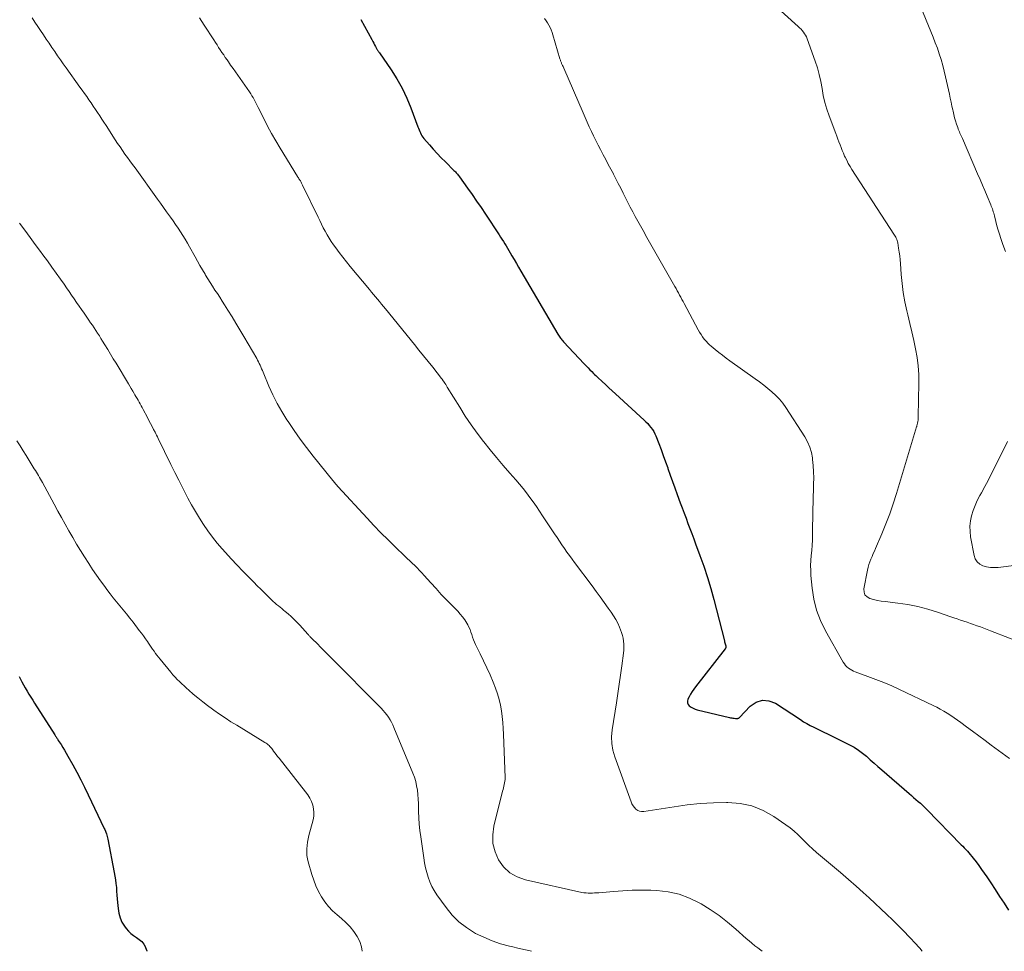
# Model space of a CAD drawing. Units: feet. Extents: x 1950000 to 1955043, y 545000 to 550000.
# Drawn here: x 1951060 to 1951226, y 545000 to 545158 of the extents above; entities that cross this region are included whole.
import ezdxf

# ---------------------------------------------------------------- set-up
doc = ezdxf.new("R2010")
doc.units = ezdxf.units.FT
doc.header["$LTSCALE"] = 100
doc.header["$MEASUREMENT"] = 0
doc.layers.add('CONTOUR INDEX', color=32, linetype='Continuous', lineweight=25)
doc.layers.add('CONTOUR INTERMEDIATE', color=40, linetype='Continuous', lineweight=15)

msp = doc.modelspace()

# ---------------------------------------------------------------- linework, layer by layer
at = {"layer": 'CONTOUR INDEX', "flags": 128}
for points, elevation in [([(1951117.47, 545157.73), (1951119.35, 545154.32), (1951119.51, 545154.03), (1951119.68, 545153.73), (1951119.83, 545153.43), (1951119.99, 545153.14), (1951120.22, 545152.71), (1951120.27, 545152.63), (1951120.32, 545152.54), (1951120.37, 545152.46), (1951120.42, 545152.38), (1951120.48, 545152.3), (1951120.54, 545152.22), (1951120.59, 545152.14), (1951120.65, 545152.06), (1951122.62, 545149.2), (1951123.6, 545147.66), (1951124.5, 545146.08), (1951125.28, 545144.44), (1951125.98, 545142.75), (1951127.15, 545139.58), (1951127.25, 545139.32), (1951127.35, 545139.05), (1951127.46, 545138.79), (1951127.57, 545138.53), (1951127.69, 545138.27), (1951127.83, 545138.03), (1951127.99, 545137.8), (1951128.16, 545137.58), (1951129.1, 545136.51), (1951129.76, 545135.76), (1951130.43, 545135.03), (1951131.11, 545134.31), (1951131.81, 545133.61), (1951133.26, 545132.17), (1951133.39, 545132.04), (1951133.51, 545131.92), (1951133.63, 545131.79), (1951133.75, 545131.65), (1951133.86, 545131.52), (1951133.97, 545131.38), (1951134.08, 545131.24), (1951134.18, 545131.1), (1951135.55, 545129.2), (1951136.33, 545128.1), (1951137.1, 545126.99), (1951137.86, 545125.88), (1951138.61, 545124.76), (1951140.9, 545121.28), (1951141.14, 545120.91), (1951141.38, 545120.54), (1951141.62, 545120.16), (1951141.85, 545119.78), (1951142.08, 545119.41), (1951142.31, 545119.03), (1951142.53, 545118.64), (1951142.76, 545118.26), (1951143.07, 545117.73), (1951143.45, 545117.09), (1951143.82, 545116.44), (1951144.2, 545115.79), (1951144.58, 545115.15), (1951150.85, 545104.47), (1951150.96, 545104.3), (1951151.06, 545104.13), (1951151.18, 545103.97), (1951151.29, 545103.81), (1951151.42, 545103.65), (1951151.54, 545103.49), (1951151.67, 545103.34), (1951151.81, 545103.19), (1951155.32, 545099.44), (1951155.64, 545099.11), (1951155.96, 545098.78), (1951156.27, 545098.45), (1951156.6, 545098.12), (1951156.88, 545097.83), (1951157.06, 545097.65), (1951157.25, 545097.48), (1951157.43, 545097.3), (1951157.62, 545097.13), (1951158.36, 545096.44), (1951158.93, 545095.92), (1951159.49, 545095.4), (1951160.05, 545094.88), (1951160.61, 545094.37), (1951165.45, 545089.91), (1951165.76, 545089.62), (1951166.05, 545089.32), (1951166.33, 545089), (1951166.6, 545088.68), (1951166.85, 545088.35), (1951167.08, 545087.99), (1951167.27, 545087.62), (1951167.44, 545087.24), (1951167.93, 545085.97), (1951168.32, 545084.94), (1951168.7, 545083.91), (1951169.08, 545082.87), (1951169.45, 545081.83), (1951169.49, 545081.72), (1951169.87, 545080.62), (1951170.26, 545079.53), (1951170.66, 545078.44), (1951171.06, 545077.35), (1951171.58, 545075.9), (1951171.9, 545075.04), (1951172.22, 545074.17), (1951172.55, 545073.3), (1951172.87, 545072.44), (1951173.2, 545071.57), (1951173.52, 545070.71), (1951173.85, 545069.84), (1951174.17, 545068.97), (1951174.89, 545067.02), (1951175.54, 545065.17), (1951176.16, 545063.3), (1951176.72, 545061.42), (1951177.24, 545059.53), (1951179.04, 545052.58), (1951179.08, 545052.41), (1951179.13, 545052.24), (1951179.17, 545052.07), (1951179.22, 545051.9), (1951179.27, 545051.68), (1951179.29, 545051.62), (1951179.29, 545051.55), (1951179.29, 545051.49), (1951179.28, 545051.43), (1951179.26, 545051.36), (1951179.23, 545051.3), (1951179.2, 545051.25), (1951179.17, 545051.2), (1951174.15, 545044.78), (1951173.85, 545044.38), (1951173.57, 545043.97), (1951173.31, 545043.54), (1951173.07, 545043.1), (1951172.86, 545042.68), (1951172.77, 545042.36), (1951172.77, 545042.06), (1951172.9, 545041.79), (1951173.1, 545041.53), (1951173.41, 545041.32), (1951173.73, 545041.14), (1951174.07, 545041), (1951174.43, 545040.89), (1951179.89, 545039.58), (1951180.09, 545039.54), (1951180.29, 545039.5), (1951180.49, 545039.47), (1951180.7, 545039.44), (1951180.91, 545039.42), (1951181.01, 545039.41), (1951181.11, 545039.41), (1951181.2, 545039.42), (1951181.3, 545039.43), (1951181.39, 545039.45), (1951181.47, 545039.49), (1951181.55, 545039.54), (1951181.62, 545039.6), (1951183.42, 545041.5), (1951184.43, 545042.17), (1951185.47, 545042.53), (1951186.56, 545042.42), (1951187.7, 545042), (1951191.92, 545039.21), (1951192.46, 545038.87), (1951193.02, 545038.54), (1951193.58, 545038.24), (1951194.16, 545037.95), (1951194.73, 545037.67), (1951195.31, 545037.39), (1951195.89, 545037.11), (1951196.47, 545036.82), (1951200.24, 545034.94), (1951201, 545034.53), (1951201.73, 545034.07), (1951202.42, 545033.56), (1951203.09, 545033.01), (1951203.74, 545032.43), (1951204.39, 545031.86), (1951205.04, 545031.28), (1951205.69, 545030.71), (1951210.32, 545026.69), (1951210.7, 545026.36), (1951211.08, 545026.03), (1951211.46, 545025.7), (1951211.84, 545025.38), (1951212.22, 545025.05), (1951212.59, 545024.71), (1951212.95, 545024.36), (1951213.31, 545024.01), (1951219.13, 545018.05), (1951219.4, 545017.78), (1951219.66, 545017.5), (1951219.92, 545017.22), (1951220.17, 545016.94), (1951220.42, 545016.65), (1951220.67, 545016.36), (1951220.91, 545016.06), (1951221.15, 545015.76), (1951221.64, 545015.13), (1951222.11, 545014.5), (1951222.57, 545013.87), (1951223.02, 545013.23), (1951223.46, 545012.58), (1951224.12, 545011.59), (1951224.88, 545010.44), (1951225.63, 545009.29), (1951226.38, 545008.13), (1951227.13, 545006.97)], 1060), ([(1951059.66, 545046.49), (1951059.81, 545046.18), (1951060.09, 545045.64), (1951060.38, 545045.11), (1951060.68, 545044.58), (1951060.99, 545044.05), (1951061.3, 545043.53), (1951061.62, 545043.01), (1951061.94, 545042.5), (1951062.27, 545041.98), (1951065.67, 545036.64), (1951065.75, 545036.53), (1951065.82, 545036.41), (1951065.9, 545036.29), (1951065.97, 545036.18), (1951066.05, 545036.06), (1951066.12, 545035.95), (1951066.2, 545035.83), (1951066.27, 545035.71), (1951066.73, 545034.99), (1951067.04, 545034.5), (1951067.33, 545034.02), (1951067.62, 545033.53), (1951067.9, 545033.03), (1951068.73, 545031.54), (1951069.41, 545030.3), (1951070.07, 545029.04), (1951070.71, 545027.77), (1951071.33, 545026.5), (1951074.05, 545020.81), (1951074.15, 545020.59), (1951074.24, 545020.36), (1951074.33, 545020.14), (1951074.41, 545019.91), (1951074.48, 545019.67), (1951074.55, 545019.44), (1951074.61, 545019.2), (1951074.66, 545018.96), (1951075.74, 545013.34), (1951075.86, 545012.71), (1951075.95, 545012.08), (1951076.03, 545011.45), (1951076.1, 545010.81), (1951076.15, 545010.17), (1951076.21, 545009.53), (1951076.26, 545008.89), (1951076.3, 545008.26), (1951076.38, 545007.25), (1951076.5, 545006.44), (1951076.72, 545005.67), (1951077.05, 545004.94), (1951077.48, 545004.25), (1951077.76, 545003.86), (1951078.14, 545003.41), (1951078.55, 545003.01), (1951079, 545002.65), (1951079.49, 545002.34), (1951079.97, 545002.02), (1951080.39, 545001.65), (1951080.73, 545001.2), (1951081.02, 545000.71), (1951081.05, 545000.65), (1951081.26, 545000.07), (1951081.28, 545000)], 1080)]:
    msp.add_lwpolyline(points, dxfattribs=dict(at, elevation=elevation))
at = {"layer": 'CONTOUR INTERMEDIATE', "flags": 128}
for points, elevation in [([(1951184.59, 545162.85), (1951191.54, 545156.54), (1951191.78, 545156.31), (1951192.01, 545156.08), (1951192.22, 545155.84), (1951192.43, 545155.59), (1951192.62, 545155.33), (1951192.79, 545155.06), (1951192.94, 545154.77), (1951193.06, 545154.47), (1951194.41, 545150.69), (1951194.78, 545149.55), (1951195.1, 545148.4), (1951195.36, 545147.23), (1951195.57, 545146.05), (1951195.78, 545144.87), (1951196.05, 545143.7), (1951196.38, 545142.56), (1951196.77, 545141.42), (1951197.89, 545138.44), (1951198.07, 545137.96), (1951198.26, 545137.48), (1951198.44, 545137), (1951198.62, 545136.52), (1951198.81, 545136.04), (1951199, 545135.57), (1951199.2, 545135.09), (1951199.4, 545134.62), (1951199.48, 545134.45), (1951199.74, 545133.91), (1951200.01, 545133.37), (1951200.31, 545132.85), (1951200.63, 545132.34), (1951207.75, 545121.39), (1951207.86, 545121.22), (1951207.96, 545121.05), (1951208.05, 545120.87), (1951208.14, 545120.69), (1951208.22, 545120.5), (1951208.29, 545120.31), (1951208.34, 545120.12), (1951208.38, 545119.92), (1951208.54, 545119.02), (1951208.65, 545118.37), (1951208.74, 545117.72), (1951208.8, 545117.06), (1951208.86, 545116.4), (1951208.98, 545114.59), (1951209.12, 545113.04), (1951209.31, 545111.49), (1951209.59, 545109.95), (1951209.92, 545108.43), (1951210.1, 545107.71), (1951210.44, 545106.28), (1951210.78, 545104.84), (1951211.1, 545103.41), (1951211.41, 545101.97), (1951211.67, 545100.53), (1951211.86, 545099.08), (1951211.95, 545097.62), (1951211.97, 545096.15), (1951211.87, 545090.52), (1951211.86, 545090.31), (1951211.84, 545090.1), (1951211.82, 545089.88), (1951211.78, 545089.67), (1951211.73, 545089.42), (1951211.72, 545089.33), (1951211.7, 545089.25), (1951211.68, 545089.17), (1951211.66, 545089.09), (1951211.64, 545089.01), (1951211.62, 545088.93), (1951211.6, 545088.85), (1951211.57, 545088.77), (1951208.2, 545077.51), (1951207.64, 545075.77), (1951207.05, 545074.05), (1951206.39, 545072.35), (1951205.69, 545070.66), (1951204.63, 545068.21), (1951204.43, 545067.76), (1951204.24, 545067.31), (1951204.04, 545066.85), (1951203.85, 545066.4), (1951203.67, 545065.94), (1951203.51, 545065.47), (1951203.38, 545065), (1951203.27, 545064.52), (1951202.65, 545061.37), (1951202.68, 545060.82), (1951202.84, 545060.35), (1951203.19, 545059.99), (1951203.67, 545059.71), (1951204.3, 545059.54), (1951204.94, 545059.4), (1951205.59, 545059.28), (1951206.24, 545059.19), (1951208.39, 545058.94), (1951210.1, 545058.68), (1951211.8, 545058.35), (1951213.47, 545057.91), (1951215.13, 545057.4), (1951217.36, 545056.63), (1951217.91, 545056.44), (1951218.47, 545056.26), (1951219.02, 545056.07), (1951219.58, 545055.89), (1951220.13, 545055.7), (1951220.68, 545055.51), (1951221.24, 545055.32), (1951221.79, 545055.12), (1951221.83, 545055.11), (1951222.4, 545054.9), (1951222.97, 545054.69), (1951223.54, 545054.48), (1951224.11, 545054.26), (1951236.95, 545049.29)], 1052), ([(1951212.28, 545159.8), (1951214.01, 545155.68), (1951214.39, 545154.74), (1951214.75, 545153.8), (1951215.09, 545152.85), (1951215.42, 545151.89), (1951215.72, 545150.93), (1951216, 545149.96), (1951216.25, 545148.99), (1951216.48, 545148), (1951217.13, 545145.07), (1951217.27, 545144.41), (1951217.42, 545143.75), (1951217.56, 545143.08), (1951217.7, 545142.42), (1951217.75, 545142.2), (1951217.88, 545141.65), (1951218.02, 545141.1), (1951218.18, 545140.56), (1951218.35, 545140.02), (1951218.55, 545139.42), (1951218.63, 545139.18), (1951218.72, 545138.95), (1951218.82, 545138.71), (1951218.92, 545138.48), (1951219.03, 545138.25), (1951219.13, 545138.02), (1951219.24, 545137.79), (1951219.34, 545137.56), (1951221.91, 545131.61), (1951222.32, 545130.66), (1951222.73, 545129.71), (1951223.13, 545128.76), (1951223.53, 545127.81), (1951224.14, 545126.37), (1951224.23, 545126.14), (1951224.32, 545125.9), (1951224.41, 545125.67), (1951224.49, 545125.43), (1951224.56, 545125.19), (1951224.64, 545124.95), (1951224.7, 545124.71), (1951224.76, 545124.47), (1951225, 545123.51), (1951225.19, 545122.79), (1951225.39, 545122.08), (1951225.61, 545121.37), (1951225.85, 545120.66), (1951226.2, 545119.64), (1951226.65, 545118.44)], 1048), ([(1951061.83, 545157.99), (1951062.31, 545157.28), (1951062.8, 545156.57), (1951063.28, 545155.86), (1951063.76, 545155.14), (1951063.77, 545155.12), (1951064.24, 545154.41), (1951064.71, 545153.71), (1951065.19, 545153), (1951065.66, 545152.3), (1951066.14, 545151.6), (1951066.63, 545150.9), (1951067.12, 545150.21), (1951067.61, 545149.52), (1951069.94, 545146.28), (1951070.32, 545145.75), (1951070.7, 545145.22), (1951071.08, 545144.68), (1951071.46, 545144.15), (1951071.83, 545143.61), (1951072.2, 545143.07), (1951072.57, 545142.52), (1951072.93, 545141.98), (1951073.28, 545141.43), (1951073.64, 545140.88), (1951073.99, 545140.33), (1951074.35, 545139.78), (1951075.92, 545137.37), (1951076.32, 545136.76), (1951076.73, 545136.16), (1951077.14, 545135.56), (1951077.56, 545134.96), (1951077.99, 545134.37), (1951078.41, 545133.78), (1951078.84, 545133.19), (1951079.27, 545132.6), (1951083.07, 545127.33), (1951083.58, 545126.62), (1951084.1, 545125.91), (1951084.61, 545125.19), (1951085.12, 545124.48), (1951085.27, 545124.27), (1951085.7, 545123.66), (1951086.12, 545123.04), (1951086.54, 545122.42), (1951086.96, 545121.79), (1951087.36, 545121.16), (1951087.75, 545120.52), (1951088.13, 545119.87), (1951088.5, 545119.22), (1951089.42, 545117.58), (1951089.84, 545116.84), (1951090.26, 545116.1), (1951090.68, 545115.37), (1951091.11, 545114.64), (1951091.21, 545114.47), (1951091.59, 545113.83), (1951091.99, 545113.2), (1951092.39, 545112.57), (1951092.8, 545111.94), (1951093.21, 545111.32), (1951093.62, 545110.7), (1951094.02, 545110.07), (1951094.42, 545109.44), (1951095, 545108.51), (1951095.68, 545107.41), (1951096.35, 545106.31), (1951097.02, 545105.19), (1951097.67, 545104.08), (1951099.86, 545100.32), (1951100.01, 545100.04), (1951100.16, 545099.77), (1951100.3, 545099.48), (1951100.44, 545099.2), (1951100.57, 545098.91), (1951100.69, 545098.62), (1951100.82, 545098.33), (1951100.94, 545098.04), (1951101.93, 545095.64), (1951102.59, 545094.18), (1951103.3, 545092.74), (1951104.1, 545091.35), (1951104.95, 545089.98), (1951105.17, 545089.66), (1951106.19, 545088.17), (1951107.23, 545086.7), (1951108.31, 545085.26), (1951109.42, 545083.84), (1951112.73, 545079.7), (1951112.84, 545079.56), (1951112.96, 545079.42), (1951113.07, 545079.28), (1951113.19, 545079.15), (1951113.3, 545079.01), (1951113.42, 545078.88), (1951113.54, 545078.75), (1951113.66, 545078.61), (1951118.54, 545073.31), (1951119.71, 545072.07), (1951120.89, 545070.84), (1951122.09, 545069.64), (1951123.31, 545068.45), (1951124.94, 545066.89), (1951125.36, 545066.49), (1951125.78, 545066.09), (1951126.19, 545065.69), (1951126.61, 545065.29), (1951127.02, 545064.89), (1951127.42, 545064.48), (1951127.82, 545064.06), (1951128.2, 545063.63), (1951129.33, 545062.36), (1951130.22, 545061.39), (1951131.11, 545060.42), (1951132.02, 545059.47), (1951132.94, 545058.53), (1951133.91, 545057.55), (1951134.33, 545057.09), (1951134.73, 545056.61), (1951135.08, 545056.1), (1951135.41, 545055.56), (1951135.58, 545055.26), (1951135.79, 545054.86), (1951135.98, 545054.45), (1951136.13, 545054.03), (1951136.27, 545053.6), (1951136.41, 545053.17), (1951136.56, 545052.74), (1951136.74, 545052.32), (1951136.93, 545051.91), (1951137.7, 545050.37), (1951138.28, 545049.18), (1951138.83, 545047.99), (1951139.36, 545046.78), (1951139.87, 545045.57), (1951140.3, 545044.52), (1951140.63, 545043.59), (1951140.92, 545042.64), (1951141.13, 545041.68), (1951141.3, 545040.71), (1951141.41, 545039.72), (1951141.51, 545038.73), (1951141.58, 545037.74), (1951141.63, 545036.75), (1951141.91, 545029.38), (1951141.91, 545029.09), (1951141.89, 545028.8), (1951141.84, 545028.51), (1951141.78, 545028.23), (1951141.71, 545027.94), (1951141.63, 545027.66), (1951141.56, 545027.37), (1951141.49, 545027.09), (1951140.02, 545021.2), (1951139.82, 545019.72), (1951139.85, 545018.26), (1951140.21, 545016.85), (1951140.78, 545015.47), (1951141.67, 545014.28), (1951142.7, 545013.29), (1951143.95, 545012.59), (1951145.35, 545012.09), (1951154.91, 545009.98), (1951155.27, 545009.92), (1951155.62, 545009.87), (1951155.98, 545009.85), (1951156.35, 545009.84), (1951156.71, 545009.85), (1951157.07, 545009.87), (1951157.44, 545009.89), (1951157.8, 545009.92), (1951160.25, 545010.15), (1951161.83, 545010.26), (1951163.42, 545010.34), (1951165.01, 545010.35), (1951166.6, 545010.33), (1951167.6, 545010.3), (1951169.51, 545010.09), (1951171.37, 545009.69), (1951173.15, 545009.02), (1951174.88, 545008.17), (1951175.12, 545008.03), (1951176.65, 545007.06), (1951178.15, 545006.04), (1951179.58, 545004.93), (1951180.97, 545003.76), (1951182.73, 545002.19), (1951183.21, 545001.77), (1951183.7, 545001.36), (1951184.19, 545000.95), (1951184.69, 545000.56), (1951185.19, 545000.17), (1951185.42, 545000)], 1068), ([(1951090.19, 545158.01), (1951090.98, 545156.77), (1951092.59, 545154.28), (1951092.86, 545153.86), (1951093.14, 545153.43), (1951093.42, 545153), (1951093.7, 545152.58), (1951093.98, 545152.15), (1951094.27, 545151.73), (1951094.55, 545151.31), (1951094.84, 545150.89), (1951095.06, 545150.58), (1951095.45, 545150), (1951095.85, 545149.43), (1951096.25, 545148.86), (1951096.65, 545148.28), (1951098.63, 545145.47), (1951098.84, 545145.15), (1951099.05, 545144.83), (1951099.24, 545144.51), (1951099.43, 545144.18), (1951099.61, 545143.84), (1951099.79, 545143.51), (1951099.96, 545143.17), (1951100.13, 545142.83), (1951101.06, 545140.96), (1951101.71, 545139.69), (1951102.39, 545138.44), (1951103.09, 545137.2), (1951103.82, 545135.97), (1951106.78, 545131.16), (1951106.85, 545131.03), (1951106.93, 545130.91), (1951107.01, 545130.78), (1951107.09, 545130.66), (1951107.17, 545130.53), (1951107.25, 545130.41), (1951107.32, 545130.29), (1951107.39, 545130.17), (1951107.45, 545130.04), (1951107.52, 545129.92), (1951107.58, 545129.8), (1951107.64, 545129.67), (1951110.24, 545124.29), (1951110.54, 545123.69), (1951110.84, 545123.09), (1951111.14, 545122.48), (1951111.45, 545121.89), (1951111.78, 545121.3), (1951112.12, 545120.72), (1951112.48, 545120.15), (1951112.86, 545119.6), (1951113.24, 545119.08), (1951113.83, 545118.27), (1951114.43, 545117.48), (1951115.05, 545116.7), (1951115.68, 545115.94), (1951118.98, 545112.01), (1951119.32, 545111.6), (1951119.66, 545111.2), (1951119.99, 545110.79), (1951120.33, 545110.39), (1951120.66, 545109.98), (1951120.99, 545109.57), (1951121.33, 545109.16), (1951121.66, 545108.75), (1951126.55, 545102.73), (1951127.33, 545101.76), (1951128.11, 545100.8), (1951128.88, 545099.83), (1951129.66, 545098.87), (1951131.17, 545096.97), (1951131.19, 545096.95), (1951131.2, 545096.93), (1951131.21, 545096.91), (1951131.23, 545096.89), (1951131.29, 545096.81), (1951131.3, 545096.79), (1951131.31, 545096.77), (1951131.33, 545096.75), (1951131.34, 545096.73), (1951131.59, 545096.36), (1951131.72, 545096.15), (1951131.86, 545095.94), (1951131.99, 545095.73), (1951132.12, 545095.52), (1951134.23, 545092.08), (1951135.17, 545090.6), (1951136.15, 545089.14), (1951137.18, 545087.71), (1951138.24, 545086.31), (1951138.29, 545086.25), (1951139.36, 545084.9), (1951140.46, 545083.57), (1951141.57, 545082.25), (1951142.7, 545080.95), (1951143.73, 545079.78), (1951144.35, 545079.06), (1951144.95, 545078.34), (1951145.54, 545077.59), (1951146.11, 545076.84), (1951146.67, 545076.08), (1951147.21, 545075.31), (1951147.75, 545074.53), (1951148.27, 545073.74), (1951150.3, 545070.67), (1951150.71, 545070.05), (1951151.12, 545069.43), (1951151.53, 545068.82), (1951151.95, 545068.2), (1951152.37, 545067.59), (1951152.8, 545066.99), (1951153.24, 545066.39), (1951153.68, 545065.79), (1951156.64, 545061.86), (1951157.33, 545060.93), (1951158.03, 545059.99), (1951158.71, 545059.05), (1951159.39, 545058.11), (1951159.89, 545057.42), (1951160.29, 545056.81), (1951160.67, 545056.18), (1951161, 545055.52), (1951161.3, 545054.85), (1951161.47, 545054.42), (1951161.64, 545053.95), (1951161.79, 545053.47), (1951161.89, 545052.98), (1951161.98, 545052.48), (1951162.02, 545051.98), (1951162.04, 545051.48), (1951162.02, 545050.97), (1951161.97, 545050.47), (1951161.67, 545048.34), (1951161.45, 545046.77), (1951161.22, 545045.21), (1951160.99, 545043.64), (1951160.75, 545042.08), (1951160.03, 545037.5), (1951159.93, 545036.33), (1951159.96, 545035.18), (1951160.15, 545034.05), (1951160.47, 545032.93), (1951163.23, 545025.3), (1951163.38, 545024.96), (1951163.57, 545024.63), (1951163.8, 545024.34), (1951164.06, 545024.06), (1951164.36, 545023.86), (1951164.68, 545023.71), (1951165.02, 545023.66), (1951165.39, 545023.67), (1951170.51, 545024.47), (1951172.73, 545024.77), (1951174.95, 545025), (1951177.18, 545025.14), (1951179.42, 545025.2), (1951179.65, 545025.2), (1951181.72, 545025.02), (1951183.71, 545024.61), (1951185.59, 545023.83), (1951187.39, 545022.82), (1951189.45, 545021.4), (1951190.15, 545020.89), (1951190.83, 545020.34), (1951191.47, 545019.76), (1951192.09, 545019.14), (1951192.7, 545018.52), (1951193.32, 545017.91), (1951193.97, 545017.32), (1951194.63, 545016.75), (1951196, 545015.61), (1951197.36, 545014.48), (1951198.7, 545013.34), (1951200.03, 545012.18), (1951201.35, 545011.01), (1951202.56, 545009.93), (1951203.56, 545009.03), (1951204.56, 545008.11), (1951205.55, 545007.18), (1951206.54, 545006.25), (1951206.56, 545006.23), (1951207.52, 545005.3), (1951208.47, 545004.35), (1951209.41, 545003.39), (1951210.34, 545002.43), (1951211.5, 545001.21), (1951211.84, 545000.84), (1951212.17, 545000.46), (1951212.49, 545000.07), (1951212.54, 545000)], 1064), ([(1951148.61, 545157.89), (1951148.86, 545157.52), (1951149.1, 545157.14), (1951149.32, 545156.76), (1951149.53, 545156.36), (1951149.71, 545155.96), (1951149.87, 545155.54), (1951150.01, 545155.12), (1951151.2, 545151.06), (1951151.24, 545150.94), (1951151.27, 545150.83), (1951151.31, 545150.72), (1951151.35, 545150.6), (1951151.39, 545150.49), (1951151.44, 545150.38), (1951151.49, 545150.27), (1951151.54, 545150.16), (1951151.58, 545150.08), (1951151.65, 545149.94), (1951151.72, 545149.79), (1951151.79, 545149.64), (1951151.85, 545149.49), (1951155.11, 545141.93), (1951155.45, 545141.14), (1951155.8, 545140.36), (1951156.16, 545139.57), (1951156.52, 545138.79), (1951156.89, 545138.01), (1951157.27, 545137.24), (1951157.67, 545136.47), (1951158.07, 545135.7), (1951158.53, 545134.83), (1951158.96, 545134.02), (1951159.39, 545133.21), (1951159.82, 545132.4), (1951160.24, 545131.59), (1951160.26, 545131.56), (1951160.67, 545130.76), (1951161.08, 545129.96), (1951161.48, 545129.16), (1951161.88, 545128.35), (1951162.28, 545127.55), (1951162.69, 545126.75), (1951163.11, 545125.95), (1951163.53, 545125.16), (1951163.96, 545124.37), (1951164.6, 545123.18), (1951165.26, 545122), (1951165.92, 545120.83), (1951166.58, 545119.65), (1951170.66, 545112.53), (1951170.86, 545112.18), (1951171.06, 545111.82), (1951171.26, 545111.45), (1951171.46, 545111.09), (1951171.66, 545110.73), (1951171.85, 545110.36), (1951172.05, 545110), (1951172.24, 545109.64), (1951174.6, 545105.21), (1951174.84, 545104.8), (1951175.08, 545104.4), (1951175.35, 545104.01), (1951175.63, 545103.63), (1951175.75, 545103.49), (1951175.99, 545103.2), (1951176.24, 545102.92), (1951176.52, 545102.66), (1951176.8, 545102.41), (1951177.45, 545101.88), (1951178.07, 545101.38), (1951178.7, 545100.9), (1951179.34, 545100.42), (1951179.98, 545099.95), (1951184.26, 545096.91), (1951184.98, 545096.38), (1951185.7, 545095.84), (1951186.4, 545095.29), (1951187.09, 545094.72), (1951187.74, 545094.11), (1951188.35, 545093.47), (1951188.91, 545092.78), (1951189.42, 545092.06), (1951192.65, 545087.06), (1951193.11, 545086.23), (1951193.49, 545085.36), (1951193.76, 545084.45), (1951193.94, 545083.52), (1951193.98, 545083.25), (1951194.08, 545082.21), (1951194.15, 545081.17), (1951194.17, 545080.13), (1951194.15, 545079.08), (1951194.12, 545078.04), (1951194.08, 545077), (1951194.06, 545075.95), (1951194.03, 545074.91), (1951193.95, 545070.42), (1951193.93, 545069.57), (1951193.89, 545068.72), (1951193.82, 545067.87), (1951193.74, 545067.02), (1951193.67, 545066.17), (1951193.63, 545065.32), (1951193.65, 545064.48), (1951193.7, 545063.63), (1951193.89, 545061.47), (1951194.17, 545059.59), (1951194.62, 545057.75), (1951195.3, 545055.98), (1951196.13, 545054.26), (1951199.16, 545048.93), (1951199.35, 545048.65), (1951199.55, 545048.39), (1951199.78, 545048.15), (1951200.03, 545047.93), (1951200.31, 545047.74), (1951200.59, 545047.57), (1951200.89, 545047.42), (1951201.2, 545047.29), (1951203.31, 545046.54), (1951204.68, 545046.03), (1951206.03, 545045.5), (1951207.37, 545044.92), (1951208.69, 545044.31), (1951214.37, 545041.61), (1951214.99, 545041.31), (1951215.59, 545040.99), (1951216.19, 545040.65), (1951216.78, 545040.29), (1951217.35, 545039.92), (1951217.92, 545039.54), (1951218.48, 545039.14), (1951219.04, 545038.74), (1951220.03, 545038.01), (1951221.07, 545037.24), (1951222.12, 545036.47), (1951223.16, 545035.69), (1951224.21, 545034.92), (1951227.28, 545032.64)], 1056), ([(1951059.72, 545123.26), (1951060.61, 545122.05), (1951061.5, 545120.85), (1951062.38, 545119.64), (1951063.27, 545118.44), (1951063.68, 545117.87), (1951064.43, 545116.85), (1951065.17, 545115.82), (1951065.91, 545114.79), (1951066.64, 545113.75), (1951067.25, 545112.9), (1951067.68, 545112.29), (1951068.1, 545111.68), (1951068.53, 545111.07), (1951068.95, 545110.45), (1951069.37, 545109.84), (1951069.8, 545109.23), (1951070.22, 545108.62), (1951070.64, 545108), (1951071.45, 545106.84), (1951071.75, 545106.4), (1951072.05, 545105.96), (1951072.35, 545105.52), (1951072.64, 545105.07), (1951072.93, 545104.63), (1951073.22, 545104.18), (1951073.5, 545103.73), (1951073.78, 545103.28), (1951074.17, 545102.64), (1951074.64, 545101.86), (1951075.11, 545101.08), (1951075.58, 545100.31), (1951076.05, 545099.53), (1951078.14, 545096.07), (1951078.38, 545095.66), (1951078.63, 545095.25), (1951078.87, 545094.83), (1951079.12, 545094.42), (1951079.24, 545094.21), (1951079.42, 545093.9), (1951079.6, 545093.59), (1951079.77, 545093.28), (1951079.95, 545092.97), (1951080.12, 545092.66), (1951080.29, 545092.35), (1951080.46, 545092.03), (1951080.63, 545091.72), (1951081.35, 545090.38), (1951081.62, 545089.87), (1951081.88, 545089.37), (1951082.14, 545088.86), (1951082.4, 545088.35), (1951082.66, 545087.86), (1951082.79, 545087.6), (1951082.92, 545087.34), (1951083.05, 545087.08), (1951083.17, 545086.82), (1951085.34, 545082.4), (1951086.01, 545081.06), (1951086.68, 545079.73), (1951087.36, 545078.4), (1951088.05, 545077.07), (1951088.22, 545076.73), (1951088.84, 545075.58), (1951089.48, 545074.45), (1951090.16, 545073.34), (1951090.85, 545072.24), (1951091.59, 545071.16), (1951092.36, 545070.11), (1951093.17, 545069.1), (1951094.02, 545068.12), (1951094.59, 545067.48), (1951095.56, 545066.42), (1951096.53, 545065.37), (1951097.52, 545064.34), (1951098.53, 545063.32), (1951099.37, 545062.47), (1951099.96, 545061.88), (1951100.55, 545061.29), (1951101.14, 545060.71), (1951101.74, 545060.12), (1951102.39, 545059.49), (1951102.67, 545059.23), (1951102.95, 545058.97), (1951103.24, 545058.72), (1951103.53, 545058.48), (1951103.83, 545058.24), (1951104.12, 545058), (1951104.41, 545057.76), (1951104.7, 545057.51), (1951105.17, 545057.12), (1951105.69, 545056.66), (1951106.19, 545056.19), (1951106.68, 545055.7), (1951107.15, 545055.2), (1951108.53, 545053.68), (1951108.62, 545053.58), (1951108.7, 545053.48), (1951108.79, 545053.38), (1951108.88, 545053.28), (1951108.97, 545053.19), (1951109.06, 545053.09), (1951109.15, 545053), (1951109.24, 545052.9), (1951110.13, 545052.02), (1951110.67, 545051.48), (1951111.21, 545050.94), (1951111.75, 545050.4), (1951112.28, 545049.86), (1951120.91, 545041.14), (1951121.25, 545040.78), (1951121.57, 545040.4), (1951121.88, 545040.01), (1951122.17, 545039.61), (1951122.43, 545039.19), (1951122.68, 545038.76), (1951122.9, 545038.31), (1951123.1, 545037.86), (1951126.3, 545030.18), (1951126.56, 545029.48), (1951126.78, 545028.76), (1951126.94, 545028.03), (1951127.06, 545027.28), (1951127.14, 545026.53), (1951127.2, 545025.78), (1951127.24, 545025.03), (1951127.27, 545024.27), (1951127.28, 545023.64), (1951127.32, 545022.57), (1951127.38, 545021.51), (1951127.49, 545020.44), (1951127.62, 545019.38), (1951128.13, 545015.8), (1951128.27, 545014.97), (1951128.44, 545014.15), (1951128.64, 545013.34), (1951128.88, 545012.54), (1951129.17, 545011.75), (1951129.51, 545010.99), (1951129.91, 545010.27), (1951130.36, 545009.57), (1951131.92, 545007.39), (1951132.95, 545006.13), (1951134.08, 545004.99), (1951135.36, 545004.01), (1951136.74, 545003.14), (1951136.93, 545003.04), (1951138.31, 545002.37), (1951139.71, 545001.77), (1951141.16, 545001.29), (1951142.64, 545000.88), (1951142.97, 545000.81), (1951144.3, 545000.49), (1951145.63, 545000.18), (1951146.4, 545000)], 1072), ([(1951059.28, 545086.4), (1951059.8, 545085.57), (1951060.32, 545084.73), (1951060.84, 545083.9), (1951061.35, 545083.06), (1951062.21, 545081.66), (1951062.39, 545081.38), (1951062.56, 545081.09), (1951062.74, 545080.8), (1951062.91, 545080.52), (1951063.08, 545080.23), (1951063.25, 545079.94), (1951063.42, 545079.64), (1951063.58, 545079.35), (1951065.58, 545075.66), (1951066.19, 545074.53), (1951066.81, 545073.41), (1951067.44, 545072.28), (1951068.07, 545071.16), (1951068.72, 545070.05), (1951069.37, 545068.94), (1951070.04, 545067.84), (1951070.73, 545066.75), (1951071.43, 545065.64), (1951072.08, 545064.65), (1951072.75, 545063.66), (1951073.43, 545062.69), (1951074.13, 545061.73), (1951074.5, 545061.24), (1951075.03, 545060.53), (1951075.58, 545059.84), (1951076.14, 545059.15), (1951076.7, 545058.46), (1951077.27, 545057.78), (1951077.83, 545057.1), (1951078.38, 545056.4), (1951078.93, 545055.71), (1951079.99, 545054.33), (1951080.35, 545053.87), (1951080.69, 545053.4), (1951081.02, 545052.92), (1951081.35, 545052.44), (1951081.53, 545052.17), (1951081.76, 545051.82), (1951082, 545051.47), (1951082.24, 545051.12), (1951082.48, 545050.78), (1951082.73, 545050.43), (1951082.98, 545050.1), (1951083.24, 545049.77), (1951083.5, 545049.44), (1951085.35, 545047.23), (1951085.69, 545046.82), (1951086.05, 545046.42), (1951086.42, 545046.03), (1951086.79, 545045.65), (1951087.18, 545045.28), (1951087.57, 545044.91), (1951087.97, 545044.55), (1951088.37, 545044.2), (1951089.13, 545043.55), (1951089.92, 545042.89), (1951090.72, 545042.24), (1951091.54, 545041.61), (1951092.37, 545040.99), (1951092.59, 545040.84), (1951093.54, 545040.16), (1951094.51, 545039.51), (1951095.49, 545038.87), (1951096.48, 545038.26), (1951101.26, 545035.37), (1951101.44, 545035.25), (1951101.62, 545035.12), (1951101.79, 545034.97), (1951101.96, 545034.82), (1951102.11, 545034.66), (1951102.26, 545034.5), (1951102.4, 545034.32), (1951102.54, 545034.15), (1951102.72, 545033.9), (1951102.95, 545033.59), (1951103.18, 545033.29), (1951103.41, 545032.99), (1951103.64, 545032.69), (1951108.14, 545027.01), (1951108.51, 545026.48), (1951108.84, 545025.93), (1951109.12, 545025.35), (1951109.35, 545024.75), (1951109.49, 545024.13), (1951109.56, 545023.5), (1951109.52, 545022.88), (1951109.41, 545022.25), (1951108.7, 545019.61), (1951108.57, 545019.05), (1951108.46, 545018.5), (1951108.39, 545017.93), (1951108.34, 545017.37), (1951108.34, 545016.8), (1951108.37, 545016.24), (1951108.46, 545015.68), (1951108.59, 545015.13), (1951109.2, 545013), (1951109.51, 545012.03), (1951109.88, 545011.07), (1951110.32, 545010.14), (1951110.81, 545009.24), (1951111.38, 545008.38), (1951112, 545007.58), (1951112.7, 545006.84), (1951113.46, 545006.15), (1951114.21, 545005.53), (1951114.96, 545004.86), (1951115.66, 545004.14), (1951116.28, 545003.36), (1951116.87, 545002.53), (1951117.31, 545001.65), (1951117.63, 545000.74), (1951117.73, 545000)], 1076), ([(1951226.98, 545086.32), (1951226.18, 545084.66), (1951225.36, 545083.01), (1951224.78, 545081.85), (1951224.23, 545080.78), (1951223.68, 545079.72), (1951223.12, 545078.66), (1951222.54, 545077.61), (1951222.27, 545077.13), (1951221.85, 545076.32), (1951221.48, 545075.48), (1951221.16, 545074.62), (1951220.88, 545073.74), (1951220.7, 545072.85), (1951220.6, 545071.95), (1951220.62, 545071.05), (1951220.73, 545070.14), (1951221.3, 545066.98), (1951221.51, 545066.41), (1951221.81, 545065.91), (1951222.26, 545065.54), (1951222.8, 545065.25), (1951223.43, 545065.09), (1951224.07, 545064.98), (1951224.72, 545064.96), (1951225.37, 545064.99), (1951232.07, 545065.82)], 1048)]:
    msp.add_lwpolyline(points, dxfattribs=dict(at, elevation=elevation))

doc.saveas('drawing.dxf')
